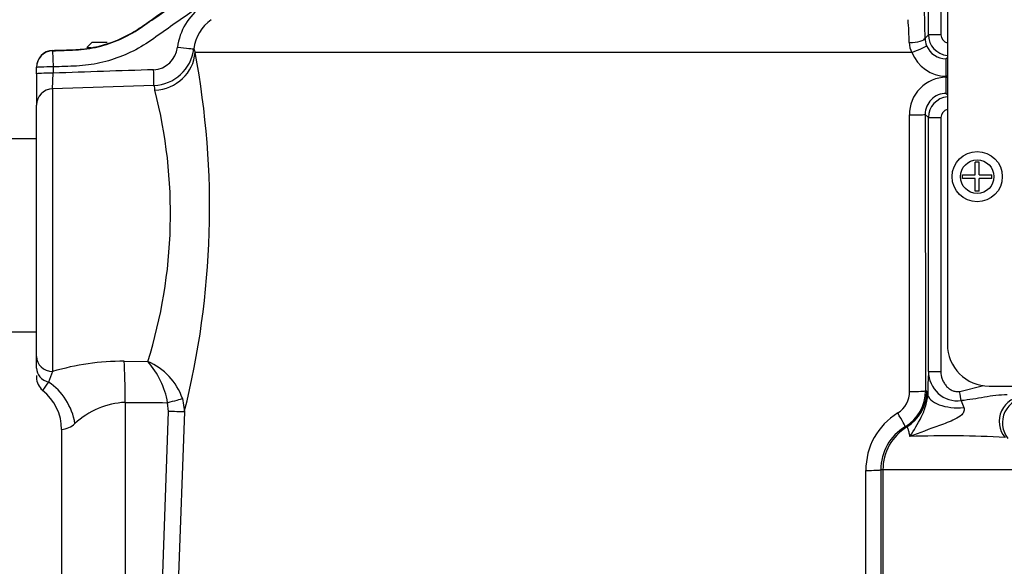
# Paper-space layout 'Sheet1' of a CAD drawing. Units: millimetres. Extents: x 0 to 3564, y 0 to 2520.
# Drawn here: x 954 to 1072, y 1682 to 1747 of the extents above; entities that cross this region are included whole.
import ezdxf

# ---------------------------------------------------------------- set-up
doc = ezdxf.new("R2010")
doc.units = ezdxf.units.MM
doc.header["$LTSCALE"] = 6
for name, color, linetype in [('tangent', 7, 'Continuous'), ('TSH-1', 7, 'Continuous'), ('visible', 7, 'Continuous')]:
    doc.layers.add(name, color=color, linetype=linetype)

# ---------------------------------------------------------------- blocks, each defined once
blk = doc.blocks.new('SE3')
at = {"layer": 'tangent', "color": 7, "linetype": 'Continuous'}
for p, q in [((1062.87, 1745.19), (1062.87, 1749.3)), ((1064.35, 1749.3), (1064.35, 1745.19)), ((1062.46, 1744.78), (1062.87, 1745.19)), ((1064.35, 1745.19), (1062.87, 1745.19)), ((958.35, 1743.31), (958.35, 1743.27)), ((958.35, 1743.27), (958.41, 1741.34)), ((1060.89, 1743.06), (975.35, 1743.06)), ((1065.12, 1742.44), (1064.98, 1742.3)), ((958.35, 1738.72), (958.41, 1740.59)), ((958.41, 1741.34), (958.41, 1740.59)), ((1065.12, 1740.23), (1064.99, 1740.23)), ((970.43, 1739.13), (958.35, 1738.72)), ((1064.99, 1740.11), (1065.12, 1740.11)), ((958.35, 1738.72), (958.35, 1704.98)), ((1064.98, 1738.18), (1065.12, 1738.04)), ((1060.62, 1702.6), (1060.59, 1735.61)), ((1062.87, 1735.29), (1062.48, 1735.68)), ((1062.48, 1735.68), (1062.52, 1702.67)), ((1062.87, 1704.98), (1062.87, 1735.29)), ((1062.87, 1735.29), (1064.35, 1735.29)), ((1064.35, 1735.29), (1064.35, 1704.98)), ((966.89, 1706.2), (969.71, 1706.17)), ((958.35, 1704.98), (957.86, 1703.71)), ((1062.87, 1704.98), (1064.35, 1704.98)), ((1062.68, 1702.62), (1062.77, 1702.3)), ((1066.59, 1702.6), (1069.45, 1703.29)), ((973.84, 1701.74), (974.07, 1700.15)), ((967, 1701.29), (967, 1677.02)), ((972.18, 1700.22), (972.07, 1701.26)), ((971.46, 1679.72), (972.18, 1700.22)), ((974.07, 1700.15), (973.34, 1679.65)), ((1057.43, 1693.24), (1057.17, 1693.24)), ((1057.17, 1693.24), (1057.19, 1679.72)), ((1073.41, 1693.24), (1057.43, 1693.24)), ((1057.43, 1693.24), (1057.43, 1677.02)), ((1055.41, 1679.65), (1055.39, 1693.17))]:
    blk.add_line(p, q, dxfattribs=at)
blk.add_circle((1068.68, 1728.24), 2, dxfattribs=at)
for centre, radius, start, end in [((980.18, 1742.84), 6.98, 124.9387, 172.9705), ((980.13, 1742.89), 4.98, 124.8917, 172.9867), ((1023.55, 1743.8), 37.02, 0.6813, 4.9259), ((1065.37, 1745.19), 2.5, 180.0488, 264.234), ((1065.35, 1745.19), 1, 180.2717, 256.4408), ((1063.11, 1744.31), 2.55, 181.4774, 209.3152), ((1064.97, 1744.81), 2.51, 202.0515, 270.1529), ((970.26, 1744.01), 3.01, 272.6201, 353.8717), ((970.24, 1744.12), 4.99, 272.1931, 352.8848), ((876.99, 1724.54), 100.09, 345.8974, 10.6647), ((982, 1745.77), 7.18, 198.4024, 202.1671), ((1065.01, 1744.65), 4.41, 201.0835, 269.7251), ((1091.2, -1884.64), 3627.66, 91.90832, 92.09765), ((977.5, 1740.31), 7.16, 189.4557, 194.1755), ((1065.03, 1735.67), 4.44, 90.5757, 180.697), ((913.29, 1723.84), 59.12, 342.6091, 14.4124), ((1064.97, 1735.69), 2.49, 89.8276, 180.2149), ((1065.37, 1735.29), 2.5, 95.7994, 179.9516), ((1065.35, 1735.29), 1, 103.5595, 179.7279), ((966.75, 1676.7), 29.5, 89.7256, 106.5517), ((962.26, 1699.56), 9.96, 9.8279, 41.5795), ((966.87, 1699.38), 7.36, 18.7484, 67.3307), ((1125.82, 1701.47), 63.05, 176.8071, 179.2391), ((1066.35, 1704.96), 3.48, 179.6974, 276.8121), ((967.19, 1696.36), 11.88, 141.7657, 147.5884), ((1057.62, 1702.59), 3, 301.6872, 0.3068), ((1057.53, 1702.67), 4.99, 300.9205, 0.0373), ((1099.13, 1713.32), 34.46, 200.0605, 201.5181), ((1074.7, 1698.85), 3, 90.12, 218.4846), ((967.49, 1691.79), 9.52, 92.9523, 132.8902), ((1063.4, 1693.21), 8.01, 121.6427, 180.2513), ((959.09, 1700.92), 2.89, 276.5243, 311.6796), ((1063.15, 1693.25), 5.98, 120.7274, 180.0533), ((1064.98, 1572.37), 124.93, 86.7771, 91.9836)]:
    blk.add_arc(centre, radius, start, end, dxfattribs=at)
for centre, major_axis, ratio, start_param, end_param in [((1060.46, 1744.78), (2, 0.02), 0.272285, 4.761478, 6.246907), ((1060.79, 1743.13), (1.86, 0.74), 0.051045, 4.745837, 6.237791), ((958.42, 1741.27), (-2, 0), 0.999389, 4.747274, 6.283185), ((970.37, 1743.23), (4.9, 0.97), 0.934786, 4.564324, 6.037172), ((973.21, 1743.75), (1.99, -0.24), 0.025935, 4.735751, 6.22781), ((1064.98, 1740.3), (0, 2), 0.004757, 4.677482, 6.248278), ((958.42, 1741.27), (-2, 0), 0.034878, 4.713607, 6.283185), ((958.42, 1740.52), (-2, 0), 0.034878, 4.713607, 6.283185), ((970.36, 1741.07), (0.06, -2), 0.016549, 0.255038, 1.540061), ((1064.98, 1740.18), (0, -2), 0.004766, 0.034907, 1.535891), ((958.42, 1736.79), (-2, 0), 0.967313, 4.747296, 6.283185), ((1060.48, 1735.68), (2, 0), 0.035014, 4.765616, 6.248257), ((958.42, 1706.78), (2, 0), 0.900121, 3.141593, 4.677482), ((966.68, 1701.29), (0.04, 6), 0.052335, 4.712699, 5.671423), ((958.42, 1705.37), (2, 0), 0.859228, 3.141593, 4.432577), ((956.21, 1698.76), (2.51, -5.45), 0.771741, 1.228779, 2.257749), ((1057.68, 1702.62), (1.46, 4.78), 0.999334, 3.987839, 5.009327), ((1060.52, 1702.67), (2, 0), 0.035011, 4.76453, 6.248257), ((1051.19, 1693.24), (22, 0), 0.500076, 1.021396, 1.029963), ((1066.57, 1702.6), (0.24, -1.48), 0.011033, 0.728272, 1.569004), ((971.96, 1701.26), (1.94, 0.51), 0.013236, 4.76305, 6.028942), ((1066.27, 1702.3), (3.5, -0.07), 0.473102, 3.181216, 4.952954), ((1074.3, 1699.03), (-1.17, -2.76), 0.996113, 3.547242, 5.810556), ((1044.3, 1721.24), (-516.36, 0), 0.039078, 1.420534, 1.430462), ((972.08, 1700.22), (2, -0.07), 0.001851, 0.109397, 1.518469), ((1059.06, 1700.1), (1.03, -1.72), 0.04019, 0.026969, 1.506092), ((1063.42, 1693.24), (0, 6), 0.99863, 0.549402, 1.570796), ((1046.2, 1693.24), (26.99, 0), 0.222306, 1.021394, 1.030001), ((1055.17, 1693.24), (2, 0), 0.03531, 4.821298, 6.230793)]:
    blk.add_ellipse(centre, major_axis=major_axis, ratio=ratio, start_param=start_param, end_param=end_param, dxfattribs=at)
for points, knots in [([(949.11, 1782.09), (952.85, 1782.22), (958.46, 1782.41), (964.08, 1782.61), (966.88, 1782.71), (967.82, 1782.74), (969.69, 1782.81), (970.63, 1782.86), (973.43, 1782.77), (975.31, 1782.39), (978.81, 1781.05), (980.46, 1780.08), (983.33, 1777.68), (984.57, 1776.22), (986.5, 1773.02), (987.21, 1771.23), (987.98, 1767.58), (988.07, 1765.66), (987.61, 1761.95), (987.07, 1760.11), (985.43, 1756.75), (984.31, 1755.19), (982.33, 1753.21), (981.62, 1752.6), (980.07, 1751.5), (979.29, 1750.97), (976.96, 1749.34), (974.64, 1747.71), (972.31, 1746.08), (970.76, 1744.99), (969.99, 1744.42), (967.58, 1742.94), (965.83, 1742.23), (963.08, 1741.62), (962.15, 1741.5), (960.28, 1741.4), (959.35, 1741.38), (958.41, 1741.34)], [0, 0, 0, 0, 0.125, 0.1875, 0.1875, 0.21875, 0.21875, 0.25, 0.25, 0.3125, 0.3125, 0.375, 0.375, 0.4375, 0.4375, 0.5, 0.5, 0.5625, 0.5625, 0.625, 0.625, 0.6875, 0.6875, 0.71875, 0.71875, 0.75, 0.75, 0.8125, 0.84375, 0.84375, 0.875, 0.875, 0.9375, 0.9375, 0.96875, 0.96875, 1, 1, 1, 1]), ([(958.35, 1743.27), (959.26, 1743.3), (960.17, 1743.32), (961.98, 1743.42), (962.89, 1743.54), (965.57, 1744.18), (967.25, 1744.92), (970.3, 1747), (971.8, 1748.07), (974.82, 1750.19), (976.33, 1751.25), (978.6, 1752.84), (979.38, 1753.35), (980.84, 1754.46), (981.51, 1755.08), (983.35, 1757.1), (984.33, 1758.68), (985.33, 1761.23), (985.59, 1762.13), (985.94, 1763.92), (986.03, 1764.82), (986.04, 1766.65), (985.97, 1767.58), (985.65, 1769.37), (985.41, 1770.25), (984.45, 1772.83), (983.51, 1774.41), (981.08, 1777.18), (979.64, 1778.32), (976.38, 1780.04), (974.62, 1780.58), (971.88, 1780.91), (970.97, 1780.92), (969.15, 1780.86), (968.23, 1780.82), (960.01, 1780.54), (952.71, 1780.28), (945.41, 1780.03)], [0, 0, 0, 0, 0.03125, 0.03125, 0.0625, 0.0625, 0.125, 0.125, 0.1875, 0.1875, 0.25, 0.25, 0.28125, 0.28125, 0.3125, 0.3125, 0.375, 0.375, 0.40625, 0.40625, 0.4375, 0.4375, 0.46875, 0.46875, 0.5, 0.5, 0.5625, 0.5625, 0.625, 0.625, 0.6875, 0.6875, 0.71875, 0.71875, 0.75, 0.75, 1, 1, 1, 1]), ([(1064.35, 1704.98), (1064.35, 1704.67), (1064.4, 1704.37), (1064.56, 1703.94), (1064.62, 1703.79), (1064.78, 1703.53), (1064.86, 1703.4), (1065.06, 1703.17), (1065.17, 1703.06), (1065.41, 1702.87), (1065.55, 1702.79), (1065.83, 1702.66), (1065.98, 1702.62), (1066.28, 1702.58), (1066.44, 1702.58), (1066.59, 1702.6)], [0, 0, 0, 0, 0.25, 0.25, 0.375, 0.375, 0.5, 0.5, 0.625, 0.625, 0.75, 0.75, 0.875, 0.875, 1, 1, 1, 1]), ([(1060.66, 1697.22), (1061.12, 1697.99), (1061.61, 1698.71), (1062.21, 1699.95), (1062.39, 1700.4), (1062.61, 1701.13), (1062.67, 1701.38), (1062.75, 1701.87), (1062.77, 1702.1), (1062.77, 1702.3)], [0, 0, 0, 0, 0.5, 0.5, 0.75, 0.75, 0.875, 0.875, 1, 1, 1, 1]), ([(1072.27, 1702.19), (1071.81, 1702.2), (1071.36, 1702.16), (1070.45, 1702.06), (1069.99, 1701.98), (1068.63, 1701.75), (1067.71, 1701.59), (1066.76, 1701.5)], [0, 0, 0, 0, 0.25, 0.25, 0.5, 0.5, 1, 1, 1, 1]), ([(1067.07, 1700.68), (1067.13, 1700.55), (1067.15, 1700.39), (1067.06, 1700.08), (1066.96, 1699.94), (1066.6, 1699.59), (1066.31, 1699.43), (1065.42, 1698.98), (1064.8, 1698.76), (1062.96, 1698.09), (1061.76, 1697.66), (1060.66, 1697.22)], [0, 0, 0, 0, 0.0625, 0.0625, 0.125, 0.125, 0.25, 0.25, 0.5, 0.5, 1, 1, 1, 1]), ([(1060.66, 1697.22), (1060.62, 1697.43), (1060.59, 1697.6), (1060.52, 1697.89), (1060.48, 1698), (1060.37, 1698.27), (1060.32, 1698.35), (1060.29, 1698.36)], [0, 0, 0, 0, 0.25, 0.25, 0.5, 0.5, 1, 1, 1, 1])]:
    blk.add_open_spline(points, degree=3, knots=knots, dxfattribs=at)
at = {"layer": 'visible', "color": 7, "linetype": 'Continuous'}
for p, q in [((1065.12, 1748.24), (1065.12, 1708.24)), ((963.03, 1744.27), (962.42, 1743.66)), ((964.87, 1744.27), (963.03, 1744.27)), ((962.42, 1743.66), (962.94, 1743.66)), ((956.42, 1741.27), (956.42, 1741.31)), ((956.42, 1740.52), (956.42, 1741.27)), ((956.42, 1740.52), (956.42, 1736.79)), ((956.42, 1706.78), (956.42, 1736.79)), ((956.42, 1732.77), (952.42, 1732.77)), ((1068.9, 1729.99), (1068.45, 1729.99)), ((1068.45, 1728.47), (1068.45, 1729.99)), ((1068.9, 1728.47), (1068.9, 1729.99)), ((1066.93, 1728.47), (1068.45, 1728.47)), ((1066.93, 1728.02), (1066.93, 1728.47)), ((1068.9, 1728.47), (1070.43, 1728.47)), ((1070.43, 1728.02), (1070.43, 1728.47)), ((1068.45, 1728.02), (1066.93, 1728.02)), ((1068.45, 1726.49), (1068.45, 1728.02)), ((1070.43, 1728.02), (1068.9, 1728.02)), ((1068.9, 1726.49), (1068.9, 1728.02)), ((1068.9, 1726.49), (1068.45, 1726.49)), ((952.42, 1709.71), (956.42, 1709.71)), ((956.42, 1705.37), (956.42, 1706.78)), ((956.42, 1704.49), (956.42, 1704.29)), ((1070.12, 1703.24), (1171.05, 1703.24)), ((959.42, 1698.05), (959.42, 1677.2))]:
    blk.add_line(p, q, dxfattribs=at)
blk.add_circle((1068.68, 1728.24), 3, dxfattribs=at)
for centre, radius, start, end in [((958.84, 1744.12), 103.62, 0.3649, 2.4855), ((1065.03, 1744.83), 2.57, 181.0324, 201.9654), ((958.42, 1741.31), 2, 92.0171, 180.0166), ((1070.12, 1708.24), 5, 180, 270), ((958.42, 1704.29), 2, 180.0114, 231.0342), ((953.72, 1698.14), 5.69, 359.0355, 53.2592)]:
    blk.add_arc(centre, radius, start, end, dxfattribs=at)
blk.add_open_spline([(958.35, 1743.31), (958.44, 1743.32), (958.53, 1743.32), (958.99, 1743.33), (959.36, 1743.35), (960.1, 1743.37), (960.47, 1743.39), (961.2, 1743.41), (961.55, 1743.44), (962.27, 1743.51), (962.63, 1743.57), (963.69, 1743.76), (964.39, 1743.94), (965.75, 1744.39), (966.42, 1744.67), (967.38, 1745.16), (967.7, 1745.33), (968.32, 1745.7), (968.62, 1745.9), (969.36, 1746.41), (969.81, 1746.73), (970.7, 1747.35), (971.14, 1747.66), (972.48, 1748.6), (973.37, 1749.22), (975.15, 1750.47), (976.04, 1751.09), (977.37, 1752.03), (977.82, 1752.34), (978.71, 1752.96), (979.16, 1753.27), (979.93, 1753.81), (980.25, 1754.06), (980.87, 1754.57), (981.17, 1754.84), (982.03, 1755.67), (982.56, 1756.28), (983.99, 1758.21), (984.74, 1759.65), (985.74, 1762.7), (986, 1764.3), (985.99, 1767.51), (985.73, 1769.11), (984.71, 1772.15), (983.96, 1773.59), (982.03, 1776.16), (980.86, 1777.28), (978.23, 1779.11), (976.76, 1779.81), (974.46, 1780.49), (973.67, 1780.65), (972.48, 1780.8), (972.08, 1780.84), (971.28, 1780.87), (970.87, 1780.88), (969.84, 1780.84), (969.21, 1780.82), (967.95, 1780.77), (967.31, 1780.75), (965.42, 1780.69), (964.15, 1780.64), (960.36, 1780.51), (957.83, 1780.42), (952.01, 1780.22), (948.71, 1780.1), (945.42, 1779.99)], degree=3, knots=[0, 0, 0, 0, 0.003187, 0.003187, 0.015788, 0.015788, 0.02839, 0.02839, 0.040699, 0.040699, 0.053009, 0.053009, 0.077628, 0.077628, 0.102247, 0.102247, 0.114557, 0.114557, 0.126866, 0.126866, 0.145452, 0.145452, 0.164038, 0.164038, 0.20121, 0.20121, 0.238382, 0.238382, 0.256968, 0.256968, 0.275554, 0.275554, 0.289262, 0.289262, 0.302971, 0.302971, 0.330387, 0.330387, 0.385221, 0.385221, 0.440055, 0.440055, 0.494888, 0.494888, 0.549722, 0.549722, 0.604555, 0.604555, 0.659389, 0.659389, 0.686805, 0.686805, 0.700514, 0.700514, 0.714222, 0.714222, 0.735853, 0.735853, 0.757483, 0.757483, 0.800744, 0.800744, 0.887266, 0.887266, 1, 1, 1, 1], dxfattribs=at)

psp = doc.layouts.new('Sheet1')

# ---------------------------------------------------------------- block references
at = {"layer": 'TSH-1'}
psp.add_blockref('SE3', (0, 0), dxfattribs=at)

doc.saveas('drawing.dxf')
